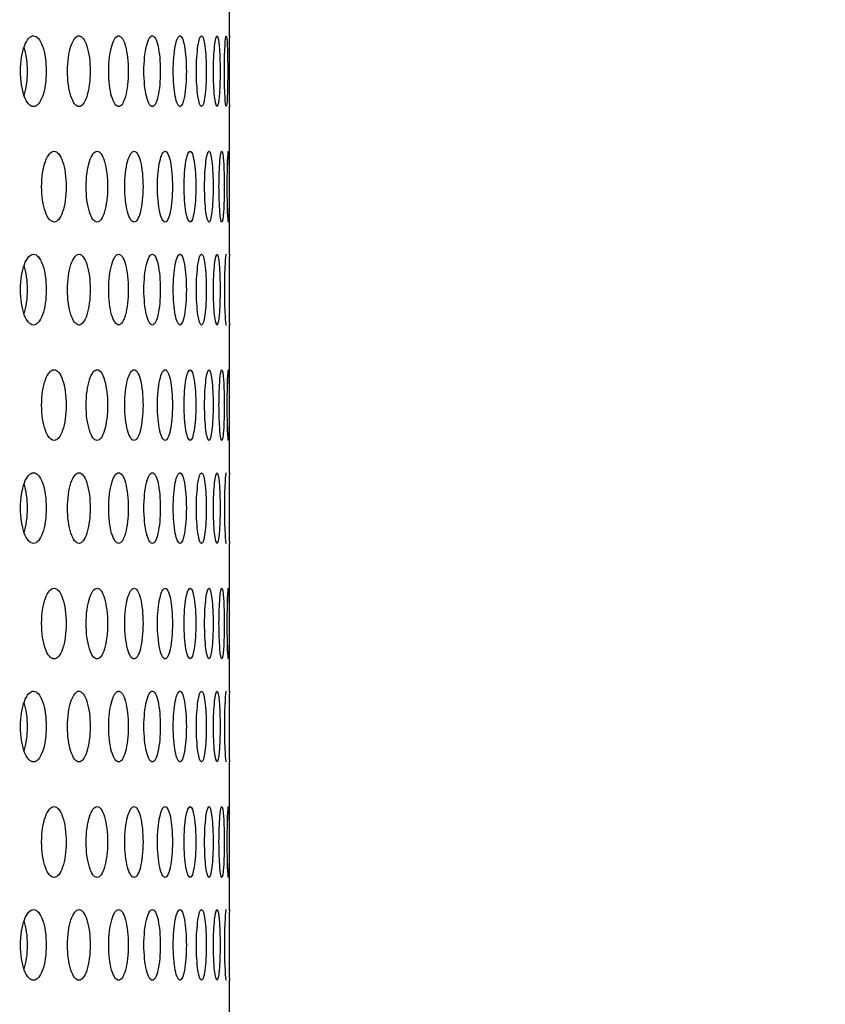
# Model space of a CAD drawing. Units: millimetres. Extents: x 0 to 354, y 0 to 204.
# Drawn here: x 274 to 280, y 153 to 160 of the extents above; entities that cross this region are included whole.
import ezdxf
from ezdxf import colors
from ezdxf.entities.mleader import LeaderData, LeaderLine
from ezdxf.math import Vec2, Vec3

# ---------------------------------------------------------------- set-up
doc = ezdxf.new("R2010")
doc.units = ezdxf.units.MM
for name, color, linetype in [('C-23G-70_CHAPA_C', 7, 'Continuous'), ('Default', 7, 'Continuous'), ('Predeterminado', 7, 'Continuous')]:
    doc.layers.add(name, color=color, linetype=linetype)

# ---------------------------------------------------------------- blocks, each defined once
blk = doc.blocks.new('_DOT')
at = {"color": 0}
blk.add_line((0, 0), (-1, 0), dxfattribs=at)
at = {"color": 0, "const_width": 0.333}
blk.add_lwpolyline([(-0.1665, 0, 1), (0.1665, 0, 1)], format="xyb", close=True, dxfattribs=at)
blk = doc.blocks.new('SE')
at = {"layer": 'C-23G-70_CHAPA_C', "color": 7, "linetype": 'Continuous'}
for p, q in [((275.76, 159.8683), (275.76, 160.8948)), ((275.76, 158.3548), (275.76, 159.3814)), ((275.76, 156.8414), (275.76, 157.868)), ((275.76, 155.328), (275.76, 156.3546)), ((275.76, 153.8146), (275.76, 154.8411)), ((275.76, 152.3012), (275.76, 153.3277))]:
    blk.add_line(p, q, dxfattribs=at)
for centre in [(295.426, 159.6264), (295.426, 158.1129), (295.426, 156.5995), (295.426, 155.0861), (295.426, 153.5727)]:
    blk.add_arc(centre, 19.6675, 179.28624, 180.71376, dxfattribs=at)
for points, knots in [([(274.4027, 159.3814), (274.4261, 159.3814), (274.4487, 159.4072), (274.4812, 159.4971), (274.4908, 159.5614), (274.4909, 159.6904), (274.4815, 159.7546), (274.4487, 159.8457), (274.426, 159.8712), (274.3797, 159.8715), (274.3561, 159.8457), (274.3222, 159.756), (274.3119, 159.692), (274.3118, 159.5618), (274.322, 159.4977), (274.3559, 159.4074), (274.3792, 159.3814), (274.4027, 159.3814)], [0, 0, 0, 0, 0.125, 0.125, 0.25, 0.25, 0.375, 0.375, 0.5, 0.5, 0.625, 0.625, 0.75, 0.75, 0.875, 0.875, 1, 1, 1, 1]), ([(274.718, 159.3814), (274.7386, 159.3814), (274.7585, 159.4072), (274.787, 159.4971), (274.7954, 159.5614), (274.7954, 159.6904), (274.7872, 159.7546), (274.7585, 159.8457), (274.7385, 159.8712), (274.6978, 159.8715), (274.6771, 159.8457), (274.6471, 159.756), (274.638, 159.692), (274.6379, 159.5618), (274.6469, 159.4977), (274.6768, 159.4074), (274.6974, 159.3814), (274.718, 159.3814)], [0, 0, 0, 0, 0.125, 0.125, 0.25, 0.25, 0.375, 0.375, 0.5, 0.5, 0.625, 0.625, 0.75, 0.75, 0.875, 0.875, 1, 1, 1, 1]), ([(274.9927, 159.3814), (275.0105, 159.3814), (275.0275, 159.4072), (275.0519, 159.4971), (275.0591, 159.5614), (275.0591, 159.6904), (275.0521, 159.7546), (275.0275, 159.8457), (275.0104, 159.8712), (274.9753, 159.8715), (274.9574, 159.8457), (274.9315, 159.756), (274.9236, 159.692), (274.9235, 159.5618), (274.9313, 159.4977), (274.9572, 159.4074), (274.975, 159.3814), (274.9927, 159.3814)], [0, 0, 0, 0, 0.125, 0.125, 0.25, 0.25, 0.375, 0.375, 0.5, 0.5, 0.625, 0.625, 0.75, 0.75, 0.875, 0.875, 1, 1, 1, 1]), ([(275.2261, 159.3814), (275.241, 159.3814), (275.2552, 159.4072), (275.2755, 159.4971), (275.2814, 159.5614), (275.2814, 159.6904), (275.2756, 159.7546), (275.2552, 159.8457), (275.2409, 159.8712), (275.2116, 159.8715), (275.1965, 159.8457), (275.1747, 159.756), (275.168, 159.692), (275.168, 159.5618), (275.1746, 159.4977), (275.1964, 159.4074), (275.2113, 159.3814), (275.2261, 159.3814)], [0, 0, 0, 0, 0.125, 0.125, 0.25, 0.25, 0.375, 0.375, 0.5, 0.5, 0.625, 0.625, 0.75, 0.75, 0.875, 0.875, 1, 1, 1, 1]), ([(275.4178, 159.3814), (275.4297, 159.3814), (275.441, 159.4072), (275.4571, 159.4971), (275.4618, 159.5614), (275.4619, 159.6904), (275.4573, 159.7546), (275.441, 159.8457), (275.4296, 159.8712), (275.4061, 159.8715), (275.3939, 159.8457), (275.3763, 159.756), (275.3708, 159.692), (275.3708, 159.5618), (275.3762, 159.4977), (275.3938, 159.4074), (275.4059, 159.3814), (275.4178, 159.3814)], [0, 0, 0, 0, 0.125, 0.125, 0.25, 0.25, 0.375, 0.375, 0.5, 0.5, 0.625, 0.625, 0.75, 0.75, 0.875, 0.875, 1, 1, 1, 1]), ([(275.5673, 159.3814), (275.5762, 159.3814), (275.5846, 159.4072), (275.5965, 159.4971), (275.6, 159.5614), (275.6, 159.6904), (275.5967, 159.7546), (275.5846, 159.8457), (275.5762, 159.8712), (275.5585, 159.8715), (275.5492, 159.8457), (275.5358, 159.756), (275.5316, 159.692), (275.5315, 159.5618), (275.5357, 159.4977), (275.5491, 159.4074), (275.5583, 159.3814), (275.5673, 159.3814)], [0, 0, 0, 0, 0.125, 0.125, 0.25, 0.25, 0.375, 0.375, 0.5, 0.5, 0.625, 0.625, 0.75, 0.75, 0.875, 0.875, 1, 1, 1, 1]), ([(275.6742, 159.3814), (275.6802, 159.3814), (275.6857, 159.4072), (275.6934, 159.4971), (275.6956, 159.5614), (275.6956, 159.6904), (275.6935, 159.7546), (275.6857, 159.8457), (275.6802, 159.8712), (275.6684, 159.8715), (275.6621, 159.8457), (275.6528, 159.756), (275.6499, 159.692), (275.6499, 159.5618), (275.6528, 159.4977), (275.662, 159.4074), (275.6683, 159.3814), (275.6742, 159.3814)], [0, 0, 0, 0, 0.125, 0.125, 0.25, 0.25, 0.375, 0.375, 0.5, 0.5, 0.625, 0.625, 0.75, 0.75, 0.875, 0.875, 1, 1, 1, 1]), ([(275.7385, 159.3814), (275.7415, 159.3814), (275.7441, 159.4072), (275.7476, 159.4971), (275.7485, 159.5614), (275.7485, 159.6904), (275.7476, 159.7546), (275.7441, 159.8457), (275.7415, 159.8712), (275.7356, 159.8715), (275.7323, 159.8457), (275.7273, 159.756), (275.7256, 159.692), (275.7256, 159.5618), (275.7272, 159.4977), (275.7322, 159.4074), (275.7356, 159.3814), (275.7385, 159.3814)], [0, 0, 0, 0, 0.125, 0.125, 0.25, 0.25, 0.375, 0.375, 0.5, 0.5, 0.625, 0.625, 0.75, 0.75, 0.875, 0.875, 1, 1, 1, 1]), ([(274.3377, 159.4588), (274.3525, 159.5033), (274.3611, 159.5646), (274.3612, 159.6872), (274.3528, 159.748), (274.338, 159.793)], [0.1310643, 0.1310643, 0.1310643, 0.1310643, 0.25, 0.25, 0.3686346, 0.3686346, 0.3686346, 0.3686346]), ([(274.5453, 158.5814), (274.5675, 158.5814), (274.589, 158.6071), (274.6199, 158.6969), (274.6291, 158.7613), (274.6291, 158.8905), (274.6202, 158.9548), (274.589, 159.0458), (274.5674, 159.0712), (274.5235, 159.0715), (274.5011, 159.0458), (274.4687, 158.9563), (274.4588, 158.8922), (274.4587, 158.7618), (274.4685, 158.6975), (274.5008, 158.6073), (274.523, 158.5814), (274.5453, 158.5814)], [0, 0, 0, 0, 0.125, 0.125, 0.25, 0.25, 0.375, 0.375, 0.5, 0.5, 0.625, 0.625, 0.75, 0.75, 0.875, 0.875, 1, 1, 1, 1]), ([(274.843, 158.5814), (274.8623, 158.5814), (274.881, 158.6071), (274.9079, 158.6969), (274.9158, 158.7613), (274.9159, 158.8905), (274.9081, 158.9548), (274.881, 159.0458), (274.8623, 159.0712), (274.824, 159.0715), (274.8044, 159.0458), (274.776, 158.9563), (274.7674, 158.8922), (274.7672, 158.7618), (274.7758, 158.6975), (274.8041, 158.6073), (274.8236, 158.5814), (274.843, 158.5814)], [0, 0, 0, 0, 0.125, 0.125, 0.25, 0.25, 0.375, 0.375, 0.5, 0.5, 0.625, 0.625, 0.75, 0.75, 0.875, 0.875, 1, 1, 1, 1]), ([(275.0997, 158.5814), (275.1162, 158.5814), (275.132, 158.6071), (275.1548, 158.6969), (275.1615, 158.7613), (275.1615, 158.8905), (275.155, 158.9548), (275.1321, 159.0458), (275.1161, 159.0712), (275.0835, 159.0715), (275.0668, 159.0458), (275.0425, 158.9563), (275.0351, 158.8922), (275.035, 158.7618), (275.0424, 158.6975), (275.0666, 158.6073), (275.0832, 158.5814), (275.0997, 158.5814)], [0, 0, 0, 0, 0.125, 0.125, 0.25, 0.25, 0.375, 0.375, 0.5, 0.5, 0.625, 0.625, 0.75, 0.75, 0.875, 0.875, 1, 1, 1, 1]), ([(275.3149, 158.5814), (275.3285, 158.5814), (275.3415, 158.6071), (275.3601, 158.6969), (275.3655, 158.7613), (275.3656, 158.8905), (275.3602, 158.9548), (275.3415, 159.0458), (275.3285, 159.0712), (275.3016, 159.0715), (275.2878, 159.0458), (275.2677, 158.9563), (275.2615, 158.8922), (275.2614, 158.7618), (275.2675, 158.6975), (275.2876, 158.6073), (275.3013, 158.5814), (275.3149, 158.5814)], [0, 0, 0, 0, 0.125, 0.125, 0.25, 0.25, 0.375, 0.375, 0.5, 0.5, 0.625, 0.625, 0.75, 0.75, 0.875, 0.875, 1, 1, 1, 1]), ([(275.4882, 158.5814), (275.4989, 158.5814), (275.5089, 158.6071), (275.5233, 158.6969), (275.5275, 158.7613), (275.5275, 158.8905), (275.5234, 158.9548), (275.5089, 159.0458), (275.4988, 159.0712), (275.4778, 159.0715), (275.4669, 159.0458), (275.451, 158.9563), (275.446, 158.8922), (275.446, 158.7618), (275.4508, 158.6975), (275.4667, 158.6073), (275.4776, 158.5814), (275.4882, 158.5814)], [0, 0, 0, 0, 0.125, 0.125, 0.25, 0.25, 0.375, 0.375, 0.5, 0.5, 0.625, 0.625, 0.75, 0.75, 0.875, 0.875, 1, 1, 1, 1]), ([(275.6192, 158.5814), (275.6269, 158.5814), (275.634, 158.6071), (275.6442, 158.6969), (275.6471, 158.7613), (275.6471, 158.8905), (275.6443, 158.9548), (275.634, 159.0458), (275.6268, 159.0712), (275.6117, 159.0715), (275.6037, 159.0458), (275.592, 158.9563), (275.5883, 158.8922), (275.5883, 158.7618), (275.5919, 158.6975), (275.6036, 158.6073), (275.6115, 158.5814), (275.6192, 158.5814)], [0, 0, 0, 0, 0.125, 0.125, 0.25, 0.25, 0.375, 0.375, 0.5, 0.5, 0.625, 0.625, 0.75, 0.75, 0.875, 0.875, 1, 1, 1, 1]), ([(275.7076, 158.5814), (275.7123, 158.5814), (275.7165, 158.6071), (275.7224, 158.6969), (275.724, 158.7613), (275.724, 158.8905), (275.7224, 158.9548), (275.7165, 159.0458), (275.7122, 159.0712), (275.703, 159.0715), (275.698, 159.0458), (275.6905, 158.9563), (275.6881, 158.8922), (275.6881, 158.7618), (275.6905, 158.6975), (275.6979, 158.6073), (275.7029, 158.5814), (275.7076, 158.5814)], [0, 0, 0, 0, 0.125, 0.125, 0.25, 0.25, 0.375, 0.375, 0.5, 0.5, 0.625, 0.625, 0.75, 0.75, 0.875, 0.875, 1, 1, 1, 1]), ([(275.7532, 158.5814), (275.7549, 158.5814), (275.7562, 158.6071), (275.7578, 158.6969), (275.7581, 158.7613), (275.7581, 158.8905), (275.7578, 158.9548), (275.7562, 159.0458), (275.7549, 159.0712), (275.7515, 159.0715), (275.7495, 159.0458), (275.7463, 158.9563), (275.7452, 158.8922), (275.7452, 158.7618), (275.7463, 158.6975), (275.7495, 158.6073), (275.7515, 158.5814), (275.7532, 158.5814)], [0, 0, 0, 0, 0.125, 0.125, 0.25, 0.25, 0.375, 0.375, 0.5, 0.5, 0.625, 0.625, 0.75, 0.75, 0.875, 0.875, 1, 1, 1, 1]), ([(274.4027, 157.8679), (274.4261, 157.8679), (274.4487, 157.8938), (274.4812, 157.9837), (274.4908, 158.048), (274.4909, 158.177), (274.4815, 158.2411), (274.4487, 158.3323), (274.426, 158.3578), (274.3797, 158.3581), (274.3561, 158.3322), (274.3222, 158.2426), (274.3119, 158.1786), (274.3118, 158.0484), (274.322, 157.9842), (274.3559, 157.894), (274.3792, 157.8679), (274.4027, 157.8679)], [0, 0, 0, 0, 0.125, 0.125, 0.25, 0.25, 0.375, 0.375, 0.5, 0.5, 0.625, 0.625, 0.75, 0.75, 0.875, 0.875, 1, 1, 1, 1]), ([(274.718, 157.8679), (274.7386, 157.8679), (274.7585, 157.8938), (274.787, 157.9837), (274.7954, 158.048), (274.7954, 158.177), (274.7872, 158.2411), (274.7585, 158.3323), (274.7385, 158.3578), (274.6978, 158.3581), (274.6771, 158.3322), (274.6471, 158.2426), (274.638, 158.1786), (274.6379, 158.0484), (274.6469, 157.9842), (274.6768, 157.894), (274.6974, 157.8679), (274.718, 157.8679)], [0, 0, 0, 0, 0.125, 0.125, 0.25, 0.25, 0.375, 0.375, 0.5, 0.5, 0.625, 0.625, 0.75, 0.75, 0.875, 0.875, 1, 1, 1, 1]), ([(274.9927, 157.8679), (275.0105, 157.8679), (275.0275, 157.8938), (275.0519, 157.9837), (275.0591, 158.048), (275.0591, 158.177), (275.0521, 158.2411), (275.0275, 158.3323), (275.0104, 158.3578), (274.9753, 158.3581), (274.9574, 158.3322), (274.9315, 158.2426), (274.9236, 158.1786), (274.9235, 158.0484), (274.9313, 157.9842), (274.9572, 157.894), (274.975, 157.8679), (274.9927, 157.8679)], [0, 0, 0, 0, 0.125, 0.125, 0.25, 0.25, 0.375, 0.375, 0.5, 0.5, 0.625, 0.625, 0.75, 0.75, 0.875, 0.875, 1, 1, 1, 1]), ([(275.2261, 157.8679), (275.241, 157.8679), (275.2552, 157.8938), (275.2755, 157.9837), (275.2814, 158.048), (275.2814, 158.177), (275.2756, 158.2411), (275.2552, 158.3323), (275.2409, 158.3578), (275.2116, 158.3581), (275.1965, 158.3322), (275.1747, 158.2426), (275.168, 158.1786), (275.168, 158.0484), (275.1746, 157.9842), (275.1964, 157.894), (275.2113, 157.8679), (275.2261, 157.8679)], [0, 0, 0, 0, 0.125, 0.125, 0.25, 0.25, 0.375, 0.375, 0.5, 0.5, 0.625, 0.625, 0.75, 0.75, 0.875, 0.875, 1, 1, 1, 1]), ([(275.4178, 157.8679), (275.4297, 157.8679), (275.441, 157.8938), (275.4571, 157.9837), (275.4618, 158.048), (275.4619, 158.177), (275.4573, 158.2411), (275.441, 158.3323), (275.4296, 158.3578), (275.4061, 158.3581), (275.3939, 158.3322), (275.3763, 158.2426), (275.3708, 158.1786), (275.3708, 158.0484), (275.3762, 157.9842), (275.3938, 157.894), (275.4059, 157.8679), (275.4178, 157.8679)], [0, 0, 0, 0, 0.125, 0.125, 0.25, 0.25, 0.375, 0.375, 0.5, 0.5, 0.625, 0.625, 0.75, 0.75, 0.875, 0.875, 1, 1, 1, 1]), ([(275.5673, 157.8679), (275.5762, 157.8679), (275.5846, 157.8938), (275.5965, 157.9837), (275.6, 158.048), (275.6, 158.177), (275.5967, 158.2411), (275.5846, 158.3323), (275.5762, 158.3578), (275.5585, 158.3581), (275.5492, 158.3322), (275.5358, 158.2426), (275.5316, 158.1786), (275.5315, 158.0484), (275.5357, 157.9842), (275.5491, 157.894), (275.5583, 157.8679), (275.5673, 157.8679)], [0, 0, 0, 0, 0.125, 0.125, 0.25, 0.25, 0.375, 0.375, 0.5, 0.5, 0.625, 0.625, 0.75, 0.75, 0.875, 0.875, 1, 1, 1, 1]), ([(275.6742, 157.8679), (275.6802, 157.8679), (275.6857, 157.8938), (275.6934, 157.9837), (275.6956, 158.048), (275.6956, 158.177), (275.6935, 158.2411), (275.6857, 158.3323), (275.6802, 158.3578), (275.6684, 158.3581), (275.6621, 158.3322), (275.6528, 158.2426), (275.6499, 158.1786), (275.6499, 158.0484), (275.6528, 157.9842), (275.662, 157.894), (275.6683, 157.8679), (275.6742, 157.8679)], [0, 0, 0, 0, 0.125, 0.125, 0.25, 0.25, 0.375, 0.375, 0.5, 0.5, 0.625, 0.625, 0.75, 0.75, 0.875, 0.875, 1, 1, 1, 1]), ([(275.7386, 158.3579), (275.7356, 158.358), (275.7323, 158.3322), (275.7273, 158.2426), (275.7256, 158.1786), (275.7256, 158.0484), (275.7272, 157.9842), (275.7322, 157.894), (275.7356, 157.8679), (275.7385, 157.8679)], [0.5001913, 0.5001913, 0.5001913, 0.5001913, 0.625, 0.625, 0.75, 0.75, 0.875, 0.875, 1, 1, 1, 1]), ([(274.3377, 157.9454), (274.3525, 157.9899), (274.3611, 158.0511), (274.3612, 158.1737), (274.3528, 158.2346), (274.338, 158.2796)], [0.1310643, 0.1310643, 0.1310643, 0.1310643, 0.25, 0.25, 0.3686346, 0.3686346, 0.3686346, 0.3686346]), ([(274.5453, 157.0679), (274.5675, 157.0679), (274.589, 157.0936), (274.6199, 157.1834), (274.6291, 157.2479), (274.6291, 157.3771), (274.6202, 157.4413), (274.589, 157.5324), (274.5674, 157.5578), (274.5235, 157.5581), (274.5011, 157.5324), (274.4687, 157.4429), (274.4588, 157.3788), (274.4587, 157.2484), (274.4685, 157.184), (274.5008, 157.0938), (274.523, 157.0679), (274.5453, 157.0679)], [0, 0, 0, 0, 0.125, 0.125, 0.25, 0.25, 0.375, 0.375, 0.5, 0.5, 0.625, 0.625, 0.75, 0.75, 0.875, 0.875, 1, 1, 1, 1]), ([(274.843, 157.0679), (274.8623, 157.0679), (274.881, 157.0936), (274.9079, 157.1834), (274.9158, 157.2479), (274.9159, 157.3771), (274.9081, 157.4413), (274.881, 157.5324), (274.8623, 157.5578), (274.824, 157.5581), (274.8044, 157.5324), (274.776, 157.4429), (274.7674, 157.3788), (274.7672, 157.2484), (274.7758, 157.184), (274.8041, 157.0938), (274.8236, 157.0679), (274.843, 157.0679)], [0, 0, 0, 0, 0.125, 0.125, 0.25, 0.25, 0.375, 0.375, 0.5, 0.5, 0.625, 0.625, 0.75, 0.75, 0.875, 0.875, 1, 1, 1, 1]), ([(275.0997, 157.0679), (275.1162, 157.0679), (275.132, 157.0936), (275.1548, 157.1834), (275.1615, 157.2479), (275.1615, 157.3771), (275.155, 157.4413), (275.1321, 157.5324), (275.1161, 157.5578), (275.0835, 157.5581), (275.0668, 157.5324), (275.0425, 157.4429), (275.0351, 157.3788), (275.035, 157.2484), (275.0424, 157.184), (275.0666, 157.0938), (275.0832, 157.0679), (275.0997, 157.0679)], [0, 0, 0, 0, 0.125, 0.125, 0.25, 0.25, 0.375, 0.375, 0.5, 0.5, 0.625, 0.625, 0.75, 0.75, 0.875, 0.875, 1, 1, 1, 1]), ([(275.3149, 157.0679), (275.3285, 157.0679), (275.3415, 157.0936), (275.3601, 157.1834), (275.3655, 157.2479), (275.3656, 157.3771), (275.3602, 157.4413), (275.3415, 157.5324), (275.3285, 157.5578), (275.3016, 157.5581), (275.2878, 157.5324), (275.2677, 157.4429), (275.2615, 157.3788), (275.2614, 157.2484), (275.2675, 157.184), (275.2876, 157.0938), (275.3013, 157.0679), (275.3149, 157.0679)], [0, 0, 0, 0, 0.125, 0.125, 0.25, 0.25, 0.375, 0.375, 0.5, 0.5, 0.625, 0.625, 0.75, 0.75, 0.875, 0.875, 1, 1, 1, 1]), ([(275.4882, 157.0679), (275.4989, 157.0679), (275.5089, 157.0936), (275.5233, 157.1834), (275.5275, 157.2479), (275.5275, 157.3771), (275.5234, 157.4413), (275.5089, 157.5324), (275.4988, 157.5578), (275.4778, 157.5581), (275.4669, 157.5324), (275.451, 157.4429), (275.446, 157.3788), (275.446, 157.2484), (275.4508, 157.184), (275.4667, 157.0938), (275.4776, 157.0679), (275.4882, 157.0679)], [0, 0, 0, 0, 0.125, 0.125, 0.25, 0.25, 0.375, 0.375, 0.5, 0.5, 0.625, 0.625, 0.75, 0.75, 0.875, 0.875, 1, 1, 1, 1]), ([(275.6192, 157.0679), (275.6269, 157.0679), (275.634, 157.0936), (275.6442, 157.1834), (275.6471, 157.2479), (275.6471, 157.3771), (275.6443, 157.4413), (275.634, 157.5324), (275.6268, 157.5578), (275.6117, 157.5581), (275.6037, 157.5324), (275.592, 157.4429), (275.5883, 157.3788), (275.5883, 157.2484), (275.5919, 157.184), (275.6036, 157.0938), (275.6115, 157.0679), (275.6192, 157.0679)], [0, 0, 0, 0, 0.125, 0.125, 0.25, 0.25, 0.375, 0.375, 0.5, 0.5, 0.625, 0.625, 0.75, 0.75, 0.875, 0.875, 1, 1, 1, 1]), ([(275.7076, 157.0679), (275.7123, 157.0679), (275.7165, 157.0936), (275.7224, 157.1834), (275.724, 157.2479), (275.724, 157.3771), (275.7224, 157.4413), (275.7165, 157.5324), (275.7122, 157.5578), (275.703, 157.5581), (275.698, 157.5324), (275.6905, 157.4429), (275.6881, 157.3788), (275.6881, 157.2484), (275.6905, 157.184), (275.6979, 157.0938), (275.7029, 157.0679), (275.7076, 157.0679)], [0, 0, 0, 0, 0.125, 0.125, 0.25, 0.25, 0.375, 0.375, 0.5, 0.5, 0.625, 0.625, 0.75, 0.75, 0.875, 0.875, 1, 1, 1, 1]), ([(275.7532, 157.0679), (275.7549, 157.0679), (275.7562, 157.0936), (275.7578, 157.1834), (275.7581, 157.2479), (275.7581, 157.3771), (275.7578, 157.4413), (275.7562, 157.5324), (275.7549, 157.5578), (275.7515, 157.5581), (275.7495, 157.5324), (275.7463, 157.4429), (275.7452, 157.3788), (275.7452, 157.2484), (275.7463, 157.184), (275.7495, 157.0938), (275.7515, 157.0679), (275.7532, 157.0679)], [0, 0, 0, 0, 0.125, 0.125, 0.25, 0.25, 0.375, 0.375, 0.5, 0.5, 0.625, 0.625, 0.75, 0.75, 0.875, 0.875, 1, 1, 1, 1]), ([(274.4027, 156.3545), (274.4261, 156.3545), (274.4487, 156.3804), (274.4812, 156.4703), (274.4908, 156.5346), (274.4909, 156.6636), (274.4815, 156.7277), (274.4487, 156.8189), (274.426, 156.8444), (274.3797, 156.8446), (274.3561, 156.8188), (274.3222, 156.7292), (274.3119, 156.6652), (274.3118, 156.535), (274.322, 156.4708), (274.3559, 156.3805), (274.3792, 156.3545), (274.4027, 156.3545)], [0, 0, 0, 0, 0.125, 0.125, 0.25, 0.25, 0.375, 0.375, 0.5, 0.5, 0.625, 0.625, 0.75, 0.75, 0.875, 0.875, 1, 1, 1, 1]), ([(274.718, 156.3545), (274.7386, 156.3545), (274.7585, 156.3804), (274.787, 156.4703), (274.7954, 156.5346), (274.7954, 156.6636), (274.7872, 156.7277), (274.7585, 156.8189), (274.7385, 156.8444), (274.6978, 156.8446), (274.6771, 156.8188), (274.6471, 156.7292), (274.638, 156.6652), (274.6379, 156.535), (274.6469, 156.4708), (274.6768, 156.3805), (274.6974, 156.3545), (274.718, 156.3545)], [0, 0, 0, 0, 0.125, 0.125, 0.25, 0.25, 0.375, 0.375, 0.5, 0.5, 0.625, 0.625, 0.75, 0.75, 0.875, 0.875, 1, 1, 1, 1]), ([(274.9927, 156.3545), (275.0105, 156.3545), (275.0275, 156.3804), (275.0519, 156.4703), (275.0591, 156.5346), (275.0591, 156.6636), (275.0521, 156.7277), (275.0275, 156.8189), (275.0104, 156.8444), (274.9753, 156.8446), (274.9574, 156.8188), (274.9315, 156.7292), (274.9236, 156.6652), (274.9235, 156.535), (274.9313, 156.4708), (274.9572, 156.3805), (274.975, 156.3545), (274.9927, 156.3545)], [0, 0, 0, 0, 0.125, 0.125, 0.25, 0.25, 0.375, 0.375, 0.5, 0.5, 0.625, 0.625, 0.75, 0.75, 0.875, 0.875, 1, 1, 1, 1]), ([(275.2261, 156.3545), (275.241, 156.3545), (275.2552, 156.3804), (275.2755, 156.4703), (275.2814, 156.5346), (275.2814, 156.6636), (275.2756, 156.7277), (275.2552, 156.8189), (275.2409, 156.8444), (275.2116, 156.8446), (275.1965, 156.8188), (275.1747, 156.7292), (275.168, 156.6652), (275.168, 156.535), (275.1746, 156.4708), (275.1964, 156.3805), (275.2113, 156.3545), (275.2261, 156.3545)], [0, 0, 0, 0, 0.125, 0.125, 0.25, 0.25, 0.375, 0.375, 0.5, 0.5, 0.625, 0.625, 0.75, 0.75, 0.875, 0.875, 1, 1, 1, 1]), ([(275.4178, 156.3545), (275.4297, 156.3545), (275.441, 156.3804), (275.4571, 156.4703), (275.4618, 156.5346), (275.4619, 156.6636), (275.4573, 156.7277), (275.441, 156.8189), (275.4296, 156.8444), (275.4061, 156.8446), (275.3939, 156.8188), (275.3763, 156.7292), (275.3708, 156.6652), (275.3708, 156.535), (275.3762, 156.4708), (275.3938, 156.3805), (275.4059, 156.3545), (275.4178, 156.3545)], [0, 0, 0, 0, 0.125, 0.125, 0.25, 0.25, 0.375, 0.375, 0.5, 0.5, 0.625, 0.625, 0.75, 0.75, 0.875, 0.875, 1, 1, 1, 1]), ([(275.5673, 156.3545), (275.5762, 156.3545), (275.5846, 156.3804), (275.5965, 156.4703), (275.6, 156.5346), (275.6, 156.6636), (275.5967, 156.7277), (275.5846, 156.8189), (275.5762, 156.8444), (275.5585, 156.8446), (275.5492, 156.8188), (275.5358, 156.7292), (275.5316, 156.6652), (275.5315, 156.535), (275.5357, 156.4708), (275.5491, 156.3805), (275.5583, 156.3545), (275.5673, 156.3545)], [0, 0, 0, 0, 0.125, 0.125, 0.25, 0.25, 0.375, 0.375, 0.5, 0.5, 0.625, 0.625, 0.75, 0.75, 0.875, 0.875, 1, 1, 1, 1]), ([(275.6742, 156.3545), (275.6802, 156.3545), (275.6857, 156.3804), (275.6934, 156.4703), (275.6956, 156.5346), (275.6956, 156.6636), (275.6935, 156.7277), (275.6857, 156.8189), (275.6802, 156.8444), (275.6684, 156.8446), (275.6621, 156.8188), (275.6528, 156.7292), (275.6499, 156.6652), (275.6499, 156.535), (275.6528, 156.4708), (275.662, 156.3805), (275.6683, 156.3545), (275.6742, 156.3545)], [0, 0, 0, 0, 0.125, 0.125, 0.25, 0.25, 0.375, 0.375, 0.5, 0.5, 0.625, 0.625, 0.75, 0.75, 0.875, 0.875, 1, 1, 1, 1]), ([(275.7386, 156.8445), (275.7356, 156.8446), (275.7323, 156.8188), (275.7273, 156.7292), (275.7256, 156.6652), (275.7256, 156.535), (275.7272, 156.4708), (275.7322, 156.3805), (275.7356, 156.3545), (275.7385, 156.3545)], [0.5001913, 0.5001913, 0.5001913, 0.5001913, 0.625, 0.625, 0.75, 0.75, 0.875, 0.875, 1, 1, 1, 1]), ([(274.3377, 156.432), (274.3525, 156.4765), (274.3611, 156.5377), (274.3612, 156.6603), (274.3528, 156.7212), (274.338, 156.7662)], [0.1310643, 0.1310643, 0.1310643, 0.1310643, 0.25, 0.25, 0.3686346, 0.3686346, 0.3686346, 0.3686346]), ([(274.5453, 155.5545), (274.5675, 155.5545), (274.589, 155.5802), (274.6199, 155.67), (274.6291, 155.7344), (274.6291, 155.8637), (274.6202, 155.9279), (274.589, 156.019), (274.5674, 156.0444), (274.5235, 156.0447), (274.5011, 156.019), (274.4687, 155.9294), (274.4588, 155.8653), (274.4587, 155.735), (274.4685, 155.6706), (274.5008, 155.5804), (274.523, 155.5545), (274.5453, 155.5545)], [0, 0, 0, 0, 0.125, 0.125, 0.25, 0.25, 0.375, 0.375, 0.5, 0.5, 0.625, 0.625, 0.75, 0.75, 0.875, 0.875, 1, 1, 1, 1]), ([(274.843, 155.5545), (274.8623, 155.5545), (274.881, 155.5802), (274.9079, 155.67), (274.9158, 155.7344), (274.9159, 155.8637), (274.9081, 155.9279), (274.881, 156.019), (274.8623, 156.0444), (274.824, 156.0447), (274.8044, 156.019), (274.776, 155.9294), (274.7674, 155.8653), (274.7672, 155.735), (274.7758, 155.6706), (274.8041, 155.5804), (274.8236, 155.5545), (274.843, 155.5545)], [0, 0, 0, 0, 0.125, 0.125, 0.25, 0.25, 0.375, 0.375, 0.5, 0.5, 0.625, 0.625, 0.75, 0.75, 0.875, 0.875, 1, 1, 1, 1]), ([(275.0997, 155.5545), (275.1162, 155.5545), (275.132, 155.5802), (275.1548, 155.67), (275.1615, 155.7344), (275.1615, 155.8637), (275.155, 155.9279), (275.1321, 156.019), (275.1161, 156.0444), (275.0835, 156.0447), (275.0668, 156.019), (275.0425, 155.9294), (275.0351, 155.8653), (275.035, 155.735), (275.0424, 155.6706), (275.0666, 155.5804), (275.0832, 155.5545), (275.0997, 155.5545)], [0, 0, 0, 0, 0.125, 0.125, 0.25, 0.25, 0.375, 0.375, 0.5, 0.5, 0.625, 0.625, 0.75, 0.75, 0.875, 0.875, 1, 1, 1, 1]), ([(275.3149, 155.5545), (275.3285, 155.5545), (275.3415, 155.5802), (275.3601, 155.67), (275.3655, 155.7344), (275.3656, 155.8637), (275.3602, 155.9279), (275.3415, 156.019), (275.3285, 156.0444), (275.3016, 156.0447), (275.2878, 156.019), (275.2677, 155.9294), (275.2615, 155.8653), (275.2614, 155.735), (275.2675, 155.6706), (275.2876, 155.5804), (275.3013, 155.5545), (275.3149, 155.5545)], [0, 0, 0, 0, 0.125, 0.125, 0.25, 0.25, 0.375, 0.375, 0.5, 0.5, 0.625, 0.625, 0.75, 0.75, 0.875, 0.875, 1, 1, 1, 1]), ([(275.4882, 155.5545), (275.4989, 155.5545), (275.5089, 155.5802), (275.5233, 155.67), (275.5275, 155.7344), (275.5275, 155.8637), (275.5234, 155.9279), (275.5089, 156.019), (275.4988, 156.0444), (275.4778, 156.0447), (275.4669, 156.019), (275.451, 155.9294), (275.446, 155.8653), (275.446, 155.735), (275.4508, 155.6706), (275.4667, 155.5804), (275.4776, 155.5545), (275.4882, 155.5545)], [0, 0, 0, 0, 0.125, 0.125, 0.25, 0.25, 0.375, 0.375, 0.5, 0.5, 0.625, 0.625, 0.75, 0.75, 0.875, 0.875, 1, 1, 1, 1]), ([(275.6192, 155.5545), (275.6269, 155.5545), (275.634, 155.5802), (275.6442, 155.67), (275.6471, 155.7344), (275.6471, 155.8637), (275.6443, 155.9279), (275.634, 156.019), (275.6268, 156.0444), (275.6117, 156.0447), (275.6037, 156.019), (275.592, 155.9294), (275.5883, 155.8653), (275.5883, 155.735), (275.5919, 155.6706), (275.6036, 155.5804), (275.6115, 155.5545), (275.6192, 155.5545)], [0, 0, 0, 0, 0.125, 0.125, 0.25, 0.25, 0.375, 0.375, 0.5, 0.5, 0.625, 0.625, 0.75, 0.75, 0.875, 0.875, 1, 1, 1, 1]), ([(275.7076, 155.5545), (275.7123, 155.5545), (275.7165, 155.5802), (275.7224, 155.67), (275.724, 155.7344), (275.724, 155.8637), (275.7224, 155.9279), (275.7165, 156.019), (275.7122, 156.0444), (275.703, 156.0447), (275.698, 156.019), (275.6905, 155.9294), (275.6881, 155.8653), (275.6881, 155.735), (275.6905, 155.6706), (275.6979, 155.5804), (275.7029, 155.5545), (275.7076, 155.5545)], [0, 0, 0, 0, 0.125, 0.125, 0.25, 0.25, 0.375, 0.375, 0.5, 0.5, 0.625, 0.625, 0.75, 0.75, 0.875, 0.875, 1, 1, 1, 1]), ([(275.7532, 155.5545), (275.7549, 155.5545), (275.7562, 155.5802), (275.7578, 155.67), (275.7581, 155.7344), (275.7581, 155.8637), (275.7578, 155.9279), (275.7562, 156.019), (275.7549, 156.0444), (275.7515, 156.0447), (275.7495, 156.019), (275.7463, 155.9294), (275.7452, 155.8653), (275.7452, 155.735), (275.7463, 155.6706), (275.7495, 155.5804), (275.7515, 155.5545), (275.7532, 155.5545)], [0, 0, 0, 0, 0.125, 0.125, 0.25, 0.25, 0.375, 0.375, 0.5, 0.5, 0.625, 0.625, 0.75, 0.75, 0.875, 0.875, 1, 1, 1, 1]), ([(274.4027, 154.8411), (274.4261, 154.8411), (274.4487, 154.867), (274.4812, 154.9569), (274.4908, 155.0212), (274.4909, 155.1502), (274.4815, 155.2143), (274.4487, 155.3054), (274.426, 155.331), (274.3797, 155.3312), (274.3561, 155.3054), (274.3222, 155.2157), (274.3119, 155.1518), (274.3118, 155.0216), (274.322, 154.9574), (274.3559, 154.8671), (274.3792, 154.8411), (274.4027, 154.8411)], [0, 0, 0, 0, 0.125, 0.125, 0.25, 0.25, 0.375, 0.375, 0.5, 0.5, 0.625, 0.625, 0.75, 0.75, 0.875, 0.875, 1, 1, 1, 1]), ([(274.718, 154.8411), (274.7386, 154.8411), (274.7585, 154.867), (274.787, 154.9569), (274.7954, 155.0212), (274.7954, 155.1502), (274.7872, 155.2143), (274.7585, 155.3054), (274.7385, 155.331), (274.6978, 155.3312), (274.6771, 155.3054), (274.6471, 155.2157), (274.638, 155.1518), (274.6379, 155.0216), (274.6469, 154.9574), (274.6768, 154.8671), (274.6974, 154.8411), (274.718, 154.8411)], [0, 0, 0, 0, 0.125, 0.125, 0.25, 0.25, 0.375, 0.375, 0.5, 0.5, 0.625, 0.625, 0.75, 0.75, 0.875, 0.875, 1, 1, 1, 1]), ([(274.9927, 154.8411), (275.0105, 154.8411), (275.0275, 154.867), (275.0519, 154.9569), (275.0591, 155.0212), (275.0591, 155.1502), (275.0521, 155.2143), (275.0275, 155.3054), (275.0104, 155.331), (274.9753, 155.3312), (274.9574, 155.3054), (274.9315, 155.2157), (274.9236, 155.1518), (274.9235, 155.0216), (274.9313, 154.9574), (274.9572, 154.8671), (274.975, 154.8411), (274.9927, 154.8411)], [0, 0, 0, 0, 0.125, 0.125, 0.25, 0.25, 0.375, 0.375, 0.5, 0.5, 0.625, 0.625, 0.75, 0.75, 0.875, 0.875, 1, 1, 1, 1]), ([(275.2261, 154.8411), (275.241, 154.8411), (275.2552, 154.867), (275.2755, 154.9569), (275.2814, 155.0212), (275.2814, 155.1502), (275.2756, 155.2143), (275.2552, 155.3054), (275.2409, 155.331), (275.2116, 155.3312), (275.1965, 155.3054), (275.1747, 155.2157), (275.168, 155.1518), (275.168, 155.0216), (275.1746, 154.9574), (275.1964, 154.8671), (275.2113, 154.8411), (275.2261, 154.8411)], [0, 0, 0, 0, 0.125, 0.125, 0.25, 0.25, 0.375, 0.375, 0.5, 0.5, 0.625, 0.625, 0.75, 0.75, 0.875, 0.875, 1, 1, 1, 1]), ([(275.4178, 154.8411), (275.4297, 154.8411), (275.441, 154.867), (275.4571, 154.9569), (275.4618, 155.0212), (275.4619, 155.1502), (275.4573, 155.2143), (275.441, 155.3054), (275.4296, 155.331), (275.4061, 155.3312), (275.3939, 155.3054), (275.3763, 155.2157), (275.3708, 155.1518), (275.3708, 155.0216), (275.3762, 154.9574), (275.3938, 154.8671), (275.4059, 154.8411), (275.4178, 154.8411)], [0, 0, 0, 0, 0.125, 0.125, 0.25, 0.25, 0.375, 0.375, 0.5, 0.5, 0.625, 0.625, 0.75, 0.75, 0.875, 0.875, 1, 1, 1, 1]), ([(275.5673, 154.8411), (275.5762, 154.8411), (275.5846, 154.867), (275.5965, 154.9569), (275.6, 155.0212), (275.6, 155.1502), (275.5967, 155.2143), (275.5846, 155.3054), (275.5762, 155.331), (275.5585, 155.3312), (275.5492, 155.3054), (275.5358, 155.2157), (275.5316, 155.1518), (275.5315, 155.0216), (275.5357, 154.9574), (275.5491, 154.8671), (275.5583, 154.8411), (275.5673, 154.8411)], [0, 0, 0, 0, 0.125, 0.125, 0.25, 0.25, 0.375, 0.375, 0.5, 0.5, 0.625, 0.625, 0.75, 0.75, 0.875, 0.875, 1, 1, 1, 1]), ([(275.6742, 154.8411), (275.6802, 154.8411), (275.6857, 154.867), (275.6934, 154.9569), (275.6956, 155.0212), (275.6956, 155.1502), (275.6935, 155.2143), (275.6857, 155.3054), (275.6802, 155.331), (275.6684, 155.3312), (275.6621, 155.3054), (275.6528, 155.2157), (275.6499, 155.1518), (275.6499, 155.0216), (275.6528, 154.9574), (275.662, 154.8671), (275.6683, 154.8411), (275.6742, 154.8411)], [0, 0, 0, 0, 0.125, 0.125, 0.25, 0.25, 0.375, 0.375, 0.5, 0.5, 0.625, 0.625, 0.75, 0.75, 0.875, 0.875, 1, 1, 1, 1]), ([(275.7386, 155.3311), (275.7356, 155.3311), (275.7323, 155.3053), (275.7273, 155.2157), (275.7256, 155.1518), (275.7256, 155.0216), (275.7272, 154.9574), (275.7322, 154.8671), (275.7356, 154.8411), (275.7385, 154.8411)], [0.5001913, 0.5001913, 0.5001913, 0.5001913, 0.625, 0.625, 0.75, 0.75, 0.875, 0.875, 1, 1, 1, 1]), ([(274.3377, 154.9186), (274.3525, 154.9631), (274.3611, 155.0243), (274.3612, 155.1469), (274.3528, 155.2078), (274.338, 155.2528)], [0.1310643, 0.1310643, 0.1310643, 0.1310643, 0.25, 0.25, 0.3686346, 0.3686346, 0.3686346, 0.3686346]), ([(274.5453, 154.0411), (274.5675, 154.0411), (274.589, 154.0668), (274.6199, 154.1566), (274.6291, 154.221), (274.6291, 154.3503), (274.6202, 154.4145), (274.589, 154.5056), (274.5674, 154.531), (274.5235, 154.5312), (274.5011, 154.5056), (274.4687, 154.416), (274.4588, 154.3519), (274.4587, 154.2215), (274.4685, 154.1572), (274.5008, 154.067), (274.523, 154.0411), (274.5453, 154.0411)], [0, 0, 0, 0, 0.125, 0.125, 0.25, 0.25, 0.375, 0.375, 0.5, 0.5, 0.625, 0.625, 0.75, 0.75, 0.875, 0.875, 1, 1, 1, 1]), ([(274.843, 154.0411), (274.8623, 154.0411), (274.881, 154.0668), (274.9079, 154.1566), (274.9158, 154.221), (274.9159, 154.3503), (274.9081, 154.4145), (274.881, 154.5056), (274.8623, 154.531), (274.824, 154.5312), (274.8044, 154.5056), (274.776, 154.416), (274.7674, 154.3519), (274.7672, 154.2215), (274.7758, 154.1572), (274.8041, 154.067), (274.8236, 154.0411), (274.843, 154.0411)], [0, 0, 0, 0, 0.125, 0.125, 0.25, 0.25, 0.375, 0.375, 0.5, 0.5, 0.625, 0.625, 0.75, 0.75, 0.875, 0.875, 1, 1, 1, 1]), ([(275.0997, 154.0411), (275.1162, 154.0411), (275.132, 154.0668), (275.1548, 154.1566), (275.1615, 154.221), (275.1615, 154.3503), (275.155, 154.4145), (275.1321, 154.5056), (275.1161, 154.531), (275.0835, 154.5312), (275.0668, 154.5056), (275.0425, 154.416), (275.0351, 154.3519), (275.035, 154.2215), (275.0424, 154.1572), (275.0666, 154.067), (275.0832, 154.0411), (275.0997, 154.0411)], [0, 0, 0, 0, 0.125, 0.125, 0.25, 0.25, 0.375, 0.375, 0.5, 0.5, 0.625, 0.625, 0.75, 0.75, 0.875, 0.875, 1, 1, 1, 1]), ([(275.3149, 154.0411), (275.3285, 154.0411), (275.3415, 154.0668), (275.3601, 154.1566), (275.3655, 154.221), (275.3656, 154.3503), (275.3602, 154.4145), (275.3415, 154.5056), (275.3285, 154.531), (275.3016, 154.5312), (275.2878, 154.5056), (275.2677, 154.416), (275.2615, 154.3519), (275.2614, 154.2215), (275.2675, 154.1572), (275.2876, 154.067), (275.3013, 154.0411), (275.3149, 154.0411)], [0, 0, 0, 0, 0.125, 0.125, 0.25, 0.25, 0.375, 0.375, 0.5, 0.5, 0.625, 0.625, 0.75, 0.75, 0.875, 0.875, 1, 1, 1, 1]), ([(275.4882, 154.0411), (275.4989, 154.0411), (275.5089, 154.0668), (275.5233, 154.1566), (275.5275, 154.221), (275.5275, 154.3503), (275.5234, 154.4145), (275.5089, 154.5056), (275.4988, 154.531), (275.4778, 154.5312), (275.4669, 154.5056), (275.451, 154.416), (275.446, 154.3519), (275.446, 154.2215), (275.4508, 154.1572), (275.4667, 154.067), (275.4776, 154.0411), (275.4882, 154.0411)], [0, 0, 0, 0, 0.125, 0.125, 0.25, 0.25, 0.375, 0.375, 0.5, 0.5, 0.625, 0.625, 0.75, 0.75, 0.875, 0.875, 1, 1, 1, 1]), ([(275.6192, 154.0411), (275.6269, 154.0411), (275.634, 154.0668), (275.6442, 154.1566), (275.6471, 154.221), (275.6471, 154.3503), (275.6443, 154.4145), (275.634, 154.5056), (275.6268, 154.531), (275.6117, 154.5312), (275.6037, 154.5056), (275.592, 154.416), (275.5883, 154.3519), (275.5883, 154.2215), (275.5919, 154.1572), (275.6036, 154.067), (275.6115, 154.0411), (275.6192, 154.0411)], [0, 0, 0, 0, 0.125, 0.125, 0.25, 0.25, 0.375, 0.375, 0.5, 0.5, 0.625, 0.625, 0.75, 0.75, 0.875, 0.875, 1, 1, 1, 1]), ([(275.7076, 154.0411), (275.7123, 154.0411), (275.7165, 154.0668), (275.7224, 154.1566), (275.724, 154.221), (275.724, 154.3503), (275.7224, 154.4145), (275.7165, 154.5056), (275.7122, 154.531), (275.703, 154.5312), (275.698, 154.5056), (275.6905, 154.416), (275.6881, 154.3519), (275.6881, 154.2215), (275.6905, 154.1572), (275.6979, 154.067), (275.7029, 154.0411), (275.7076, 154.0411)], [0, 0, 0, 0, 0.125, 0.125, 0.25, 0.25, 0.375, 0.375, 0.5, 0.5, 0.625, 0.625, 0.75, 0.75, 0.875, 0.875, 1, 1, 1, 1]), ([(275.7532, 154.0411), (275.7549, 154.0411), (275.7562, 154.0668), (275.7578, 154.1566), (275.7581, 154.221), (275.7581, 154.3503), (275.7578, 154.4145), (275.7562, 154.5056), (275.7549, 154.531), (275.7515, 154.5312), (275.7495, 154.5056), (275.7463, 154.416), (275.7452, 154.3519), (275.7452, 154.2215), (275.7463, 154.1572), (275.7495, 154.067), (275.7515, 154.0411), (275.7532, 154.0411)], [0, 0, 0, 0, 0.125, 0.125, 0.25, 0.25, 0.375, 0.375, 0.5, 0.5, 0.625, 0.625, 0.75, 0.75, 0.875, 0.875, 1, 1, 1, 1]), ([(274.4027, 153.3277), (274.4261, 153.3277), (274.4487, 153.3535), (274.4812, 153.4434), (274.4908, 153.5078), (274.4909, 153.6367), (274.4815, 153.7009), (274.4487, 153.792), (274.426, 153.8175), (274.3797, 153.8178), (274.3561, 153.792), (274.3222, 153.7023), (274.3119, 153.6383), (274.3118, 153.5082), (274.322, 153.444), (274.3559, 153.3537), (274.3792, 153.3277), (274.4027, 153.3277)], [0, 0, 0, 0, 0.125, 0.125, 0.25, 0.25, 0.375, 0.375, 0.5, 0.5, 0.625, 0.625, 0.75, 0.75, 0.875, 0.875, 1, 1, 1, 1]), ([(274.718, 153.3277), (274.7386, 153.3277), (274.7585, 153.3535), (274.787, 153.4434), (274.7954, 153.5078), (274.7954, 153.6367), (274.7872, 153.7009), (274.7585, 153.792), (274.7385, 153.8175), (274.6978, 153.8178), (274.6771, 153.792), (274.6471, 153.7023), (274.638, 153.6383), (274.6379, 153.5082), (274.6469, 153.444), (274.6768, 153.3537), (274.6974, 153.3277), (274.718, 153.3277)], [0, 0, 0, 0, 0.125, 0.125, 0.25, 0.25, 0.375, 0.375, 0.5, 0.5, 0.625, 0.625, 0.75, 0.75, 0.875, 0.875, 1, 1, 1, 1]), ([(274.9927, 153.3277), (275.0105, 153.3277), (275.0275, 153.3535), (275.0519, 153.4434), (275.0591, 153.5078), (275.0591, 153.6367), (275.0521, 153.7009), (275.0275, 153.792), (275.0104, 153.8175), (274.9753, 153.8178), (274.9574, 153.792), (274.9315, 153.7023), (274.9236, 153.6383), (274.9235, 153.5082), (274.9313, 153.444), (274.9572, 153.3537), (274.975, 153.3277), (274.9927, 153.3277)], [0, 0, 0, 0, 0.125, 0.125, 0.25, 0.25, 0.375, 0.375, 0.5, 0.5, 0.625, 0.625, 0.75, 0.75, 0.875, 0.875, 1, 1, 1, 1]), ([(275.2261, 153.3277), (275.241, 153.3277), (275.2552, 153.3535), (275.2755, 153.4434), (275.2814, 153.5078), (275.2814, 153.6367), (275.2756, 153.7009), (275.2552, 153.792), (275.2409, 153.8175), (275.2116, 153.8178), (275.1965, 153.792), (275.1747, 153.7023), (275.168, 153.6383), (275.168, 153.5082), (275.1746, 153.444), (275.1964, 153.3537), (275.2113, 153.3277), (275.2261, 153.3277)], [0, 0, 0, 0, 0.125, 0.125, 0.25, 0.25, 0.375, 0.375, 0.5, 0.5, 0.625, 0.625, 0.75, 0.75, 0.875, 0.875, 1, 1, 1, 1]), ([(275.4178, 153.3277), (275.4297, 153.3277), (275.441, 153.3535), (275.4571, 153.4434), (275.4618, 153.5078), (275.4619, 153.6367), (275.4573, 153.7009), (275.441, 153.792), (275.4296, 153.8175), (275.4061, 153.8178), (275.3939, 153.792), (275.3763, 153.7023), (275.3708, 153.6383), (275.3708, 153.5082), (275.3762, 153.444), (275.3938, 153.3537), (275.4059, 153.3277), (275.4178, 153.3277)], [0, 0, 0, 0, 0.125, 0.125, 0.25, 0.25, 0.375, 0.375, 0.5, 0.5, 0.625, 0.625, 0.75, 0.75, 0.875, 0.875, 1, 1, 1, 1]), ([(275.5673, 153.3277), (275.5762, 153.3277), (275.5846, 153.3535), (275.5965, 153.4434), (275.6, 153.5078), (275.6, 153.6367), (275.5967, 153.7009), (275.5846, 153.792), (275.5762, 153.8175), (275.5585, 153.8178), (275.5492, 153.792), (275.5358, 153.7023), (275.5316, 153.6383), (275.5315, 153.5082), (275.5357, 153.444), (275.5491, 153.3537), (275.5583, 153.3277), (275.5673, 153.3277)], [0, 0, 0, 0, 0.125, 0.125, 0.25, 0.25, 0.375, 0.375, 0.5, 0.5, 0.625, 0.625, 0.75, 0.75, 0.875, 0.875, 1, 1, 1, 1]), ([(275.6742, 153.3277), (275.6802, 153.3277), (275.6857, 153.3535), (275.6934, 153.4434), (275.6956, 153.5078), (275.6956, 153.6367), (275.6935, 153.7009), (275.6857, 153.792), (275.6802, 153.8175), (275.6684, 153.8178), (275.6621, 153.792), (275.6528, 153.7023), (275.6499, 153.6383), (275.6499, 153.5082), (275.6528, 153.444), (275.662, 153.3537), (275.6683, 153.3277), (275.6742, 153.3277)], [0, 0, 0, 0, 0.125, 0.125, 0.25, 0.25, 0.375, 0.375, 0.5, 0.5, 0.625, 0.625, 0.75, 0.75, 0.875, 0.875, 1, 1, 1, 1]), ([(275.7386, 153.8177), (275.7356, 153.8177), (275.7323, 153.7919), (275.7273, 153.7023), (275.7256, 153.6383), (275.7256, 153.5082), (275.7272, 153.444), (275.7322, 153.3537), (275.7356, 153.3277), (275.7385, 153.3277)], [0.5001913, 0.5001913, 0.5001913, 0.5001913, 0.625, 0.625, 0.75, 0.75, 0.875, 0.875, 1, 1, 1, 1]), ([(274.3377, 153.4051), (274.3525, 153.4497), (274.3611, 153.5109), (274.3612, 153.6335), (274.3528, 153.6944), (274.338, 153.7394)], [0.1310643, 0.1310643, 0.1310643, 0.1310643, 0.25, 0.25, 0.3686346, 0.3686346, 0.3686346, 0.3686346])]:
    blk.add_open_spline(points, degree=3, knots=knots, dxfattribs=at)

msp = doc.modelspace()

# ---------------------------------------------------------------- block references
at = {"layer": 'Default'}
msp.add_blockref('SE', (0, 0), dxfattribs=at)

# ---------------------------------------------------------------- leaders
at = {"layer": 'Predeterminado', "color": 7, "linetype": 'Continuous'}
ml = msp.add_multileader_mtext('Standard', dxfattribs=at)
ml.set_content('{\\pxsm0.9;\\fArial|b0||i0||c0|p34;\\W1.;C-23G\\P}', color=256)
ml.set_leader_properties()
ml.set_arrow_properties(name='DOT')
ml.build(insert=Vec2(0, 0))
ml.multileader.update_dxf_attribs({"leader_type": 0, "dogleg_length": 0, "arrow_head_size": 3.125})
ctx = ml.context
ctx.base_point, ctx.char_height, ctx.arrow_head_size = Vec3(318.6971, 182.7374), 3.125, 3.125
notes = []
notes.append((ctx, [(0, (0, 0, 0), (0, 0), (1, 0), 1, [])]))
ctx.mtext.insert = Vec3(320.6971, 184.2999)
for ctx, leaders in notes:
    for number, flags, end, landing, length, lines in leaders:
        leader = LeaderData()
        leader.index, (leader.has_last_leader_line, leader.has_dogleg_vector, leader.attachment_direction) = number, flags
        leader.last_leader_point, leader.dogleg_vector, leader.dogleg_length = Vec3(end), Vec3(landing), length
        for number, points, colour, breaks in lines:
            line = LeaderLine()
            line.index, line.vertices, line.color, line.breaks = number, Vec3.list(points), colors.encode_raw_color(colour), breaks
            leader.lines.append(line)
        ctx.leaders.append(leader)

doc.saveas('drawing.dxf')
